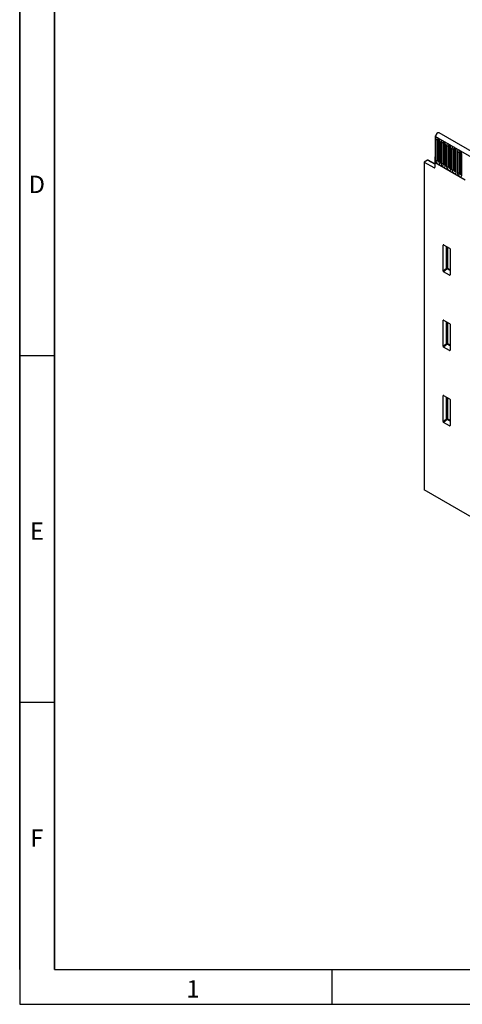
# Model space of a CAD drawing. Units: millimetres. Extents: x 75 to 2100, y 0 to 1460.
# Drawn here: x 75 to 394, y 25 to 735 of the extents above; entities that cross this region are included whole.
import ezdxf

# ---------------------------------------------------------------- set-up
doc = ezdxf.new("R2010")
doc.units = ezdxf.units.MM
doc.header["$LTSCALE"] = 5
doc.layers.get('0').update_dxf_attribs({"color": 1})
doc.layers.add('133372', color=7, linetype='Continuous')
doc.styles.add('SLDTEXTSTYLE0', font='TXT', dxfattribs={"width": 0.605})

# ---------------------------------------------------------------- blocks, each defined once
blk = doc.blocks.new('1033337-M_004_ISO_view')
for p, q in [((-306.58, 25.69), (-306.97, 25.46)), ((-306.97, 25.46), (-306.97, 6.37)), ((-306.97, 25.46), (-306.62, 25.25)), ((-306.62, 25.25), (45.87, -178.24)), ((-306.59, 23.4), (-306.59, 8.29)), ((-305.14, 8.07), (-305.14, 23.18)), ((-304.66, 7.99), (-304.66, 23.1)), ((48.44, -175.53), (-304.06, 27.96)), ((-303.95, 7.59), (-303.95, 22.69)), ((-303.87, 22.19), (-303.87, 7.08)), ((-303.87, 22.19), (-303.87, 22.16)), ((-303.43, 6.47), (-303.43, 21.58)), ((-302.67, 21.13), (-302.67, 6.03)), ((-301.22, 5.8), (-301.22, 20.91)), ((-300.73, 5.73), (-300.73, 20.84)), ((-300.03, 5.32), (-300.03, 20.43)), ((-299.95, 19.92), (-299.95, 4.82)), ((-299.95, 19.92), (-299.95, 19.9)), ((-299.51, 4.21), (-299.51, 19.31)), ((-298.74, 18.87), (-298.74, 3.76)), ((-297.29, 3.54), (-297.29, 18.64)), ((-296.81, 3.46), (-296.81, 18.57)), ((-296.1, 3.06), (-296.1, 18.16)), ((-296.02, 17.66), (-296.02, 2.55)), ((-296.02, 17.66), (-296.02, 17.63)), ((-295.59, 1.94), (-295.59, 17.05)), ((-294.82, 16.6), (-294.82, 1.5)), ((-293.37, 1.27), (-293.37, 16.38)), ((-292.89, 1.2), (-292.89, 16.3)), ((-292.18, 0.79), (-292.18, 15.9)), ((-292.1, 15.39), (-292.1, 0.29)), ((-292.1, 15.39), (-292.1, 15.37)), ((-291.66, -0.33), (-291.66, 14.78)), ((-290.89, 14.34), (-290.89, -0.77)), ((-312.49, 8.13), (-314.93, 6.73)), ((-307.15, 5.37), (-312.49, 8.13)), ((-307.15, 5.68), (-312.01, 8.19)), ((-306.97, 10.66), (-307.15, 10.56)), ((-306.97, 10.45), (-307.15, 10.56)), ((-307.15, 10.56), (-307.15, 3.27)), ((-306.97, 10.45), (-306.97, 6.37)), ((-289.44, -0.99), (-289.44, 14.11)), ((-288.96, -1.07), (-288.96, 14.04)), ((-288.25, -1.48), (-288.25, 13.63)), ((-288.18, 13.13), (-288.18, -1.98)), ((-288.18, 13.13), (-288.17, 13.1)), ((-287.74, -2.59), (-287.74, 12.52)), ((-314.93, 6.73), (-314.93, -229.51)), ((-314.93, 6.73), (-307.84, 2.85)), ((-307.84, 2.85), (-307.15, 3.25)), ((-285.41, -6.08), (-306.97, 6.37)), ((-300.64, -52.81), (-301.14, -52.92)), ((-301.14, -71.57), (-301.14, -52.92)), ((-300.79, -52.72), (-296.54, -55.18)), ((-298.78, -69.54), (-298.78, -53.88)), ((-298.14, -54.25), (-298.14, -69.57)), ((-296.19, -55.78), (-296.19, -74.43)), ((-301.14, -71.57), (-298.78, -69.54)), ((-298.35, -70.06), (-300.81, -72.18)), ((-296.19, -71.3), (-298.35, -70.06)), ((-298.14, -69.57), (-296.19, -70.7)), ((-296.52, -74.65), (-300.81, -72.18)), ((-296.52, -74.65), (-296.19, -74.16)), ((-300.64, -107.11), (-301.14, -107.22)), ((-301.14, -125.87), (-301.14, -107.22)), ((-300.79, -107.02), (-296.54, -109.48)), ((-298.78, -123.84), (-298.78, -108.18)), ((-298.14, -108.55), (-298.14, -123.87)), ((-296.19, -110.08), (-296.19, -128.73)), ((-301.14, -125.87), (-298.78, -123.84)), ((-298.35, -124.36), (-300.81, -126.48)), ((-296.52, -128.95), (-300.81, -126.48)), ((-296.19, -125.6), (-298.35, -124.36)), ((-298.14, -123.87), (-296.19, -125)), ((-296.52, -128.95), (-296.19, -128.46)), ((-300.64, -161.41), (-301.14, -161.52)), ((-301.14, -180.17), (-301.14, -161.52)), ((-300.79, -161.32), (-296.54, -163.78)), ((-298.78, -178.14), (-298.78, -162.48)), ((-298.14, -162.85), (-298.14, -178.17)), ((-296.19, -164.38), (-296.19, -183.03)), ((-301.14, -180.17), (-298.78, -178.14)), ((-298.35, -178.66), (-300.81, -180.78)), ((-296.52, -183.25), (-300.81, -180.78)), ((-296.19, -179.9), (-298.35, -178.66)), ((-298.14, -178.17), (-296.19, -179.3)), ((-296.52, -183.25), (-296.19, -182.76)), ((-92.48, -357.92), (-314.93, -229.51))]:
    blk.add_line(p, q)
at = {"flags": 128}
for points in [[(-304.06, 27.96), (-304.53, 28.06), (-305.1, 27.87), (-305.68, 27.4), (-306.18, 26.74), (-306.51, 25.99), (-306.62, 25.25)], [(-303.43, 21.58), (-303.55, 22.34), (-303.9, 23.13), (-304.41, 23.82), (-305.01, 24.31), (-305.62, 24.52), (-306.13, 24.42), (-306.47, 24.03), (-306.59, 23.4)], [(-305.14, 23.18), (-305.09, 23.44), (-304.95, 23.6), (-304.73, 23.64), (-304.71, 23.64)], [(-304.66, 23.1), (-304.63, 23.24), (-304.56, 23.33), (-304.44, 23.35), (-304.37, 23.34)], [(-299.51, 19.31), (-299.63, 20.08), (-299.97, 20.87), (-300.48, 21.56), (-301.09, 22.05), (-301.69, 22.26), (-302.2, 22.16), (-302.55, 21.76), (-302.67, 21.13)], [(-301.22, 20.91), (-301.17, 21.17), (-301.02, 21.34), (-300.81, 21.38), (-300.79, 21.38)], [(-300.73, 20.84), (-300.71, 20.98), (-300.63, 21.06), (-300.52, 21.09), (-300.45, 21.07)], [(-295.59, 17.05), (-295.71, 17.81), (-296.05, 18.6), (-296.56, 19.29), (-297.16, 19.78), (-297.77, 19.99), (-298.28, 19.89), (-298.62, 19.5), (-298.74, 18.87)], [(-297.29, 18.64), (-297.24, 18.91), (-297.1, 19.07), (-296.89, 19.11), (-296.87, 19.11)], [(-296.81, 18.57), (-296.78, 18.71), (-296.71, 18.8), (-296.59, 18.82), (-296.52, 18.81)], [(-291.66, 14.78), (-291.78, 15.55), (-292.12, 16.34), (-292.63, 17.03), (-293.24, 17.51), (-293.84, 17.72), (-294.35, 17.62), (-294.7, 17.23), (-294.82, 16.6)], [(-293.37, 16.38), (-293.32, 16.64), (-293.18, 16.81), (-292.96, 16.85), (-292.94, 16.84)], [(-292.89, 16.3), (-292.86, 16.44), (-292.78, 16.53), (-292.67, 16.56), (-292.6, 16.54)], [(-287.74, 12.52), (-287.86, 13.28), (-288.2, 14.07), (-288.71, 14.76), (-289.31, 15.25), (-289.92, 15.46), (-290.43, 15.36), (-290.77, 14.97), (-290.89, 14.34)], [(-289.44, 14.11), (-289.39, 14.38), (-289.25, 14.54), (-289.04, 14.58), (-289.02, 14.58)], [(-288.96, 14.04), (-288.93, 14.18), (-288.86, 14.27), (-288.74, 14.29), (-288.68, 14.27)], [(-306.59, 8.29), (-306.47, 7.53), (-306.13, 6.74), (-305.62, 6.05), (-305.01, 5.56), (-304.41, 5.35), (-303.9, 5.45), (-303.55, 5.84), (-303.43, 6.47)], [(-303.88, 7.04), (-304.02, 6.88), (-304.23, 6.84), (-304.48, 6.93), (-304.73, 7.13), (-304.95, 7.42), (-305.09, 7.75), (-305.14, 8.07)], [(-304.66, 7.99), (-304.63, 7.82), (-304.56, 7.65), (-304.44, 7.49), (-304.31, 7.38), (-304.17, 7.34), (-304.06, 7.36), (-303.98, 7.45), (-303.95, 7.59)], [(-303.95, 7.59), (-303.91, 7.56), (-303.87, 7.53)], [(-302.67, 6.03), (-302.55, 5.26), (-302.2, 4.47), (-301.69, 3.78), (-301.09, 3.29), (-300.48, 3.08), (-299.97, 3.18), (-299.63, 3.58), (-299.51, 4.21)], [(-299.95, 4.77), (-300.09, 4.61), (-300.31, 4.57), (-300.56, 4.66), (-300.81, 4.86), (-301.02, 5.15), (-301.17, 5.48), (-301.22, 5.8)], [(-300.73, 5.73), (-300.71, 5.56), (-300.63, 5.38), (-300.52, 5.23), (-300.38, 5.12), (-300.25, 5.07), (-300.13, 5.09), (-300.05, 5.18), (-300.03, 5.32)], [(-300.03, 5.32), (-299.98, 5.29), (-299.95, 5.26)], [(-298.74, 3.76), (-298.62, 3), (-298.28, 2.21), (-297.77, 1.52), (-297.16, 1.03), (-296.56, 0.82), (-296.05, 0.92), (-295.71, 1.31), (-295.59, 1.94)], [(-296.03, 2.51), (-296.17, 2.35), (-296.38, 2.31), (-296.63, 2.4), (-296.89, 2.6), (-297.1, 2.89), (-297.24, 3.22), (-297.29, 3.54)], [(-296.81, 3.46), (-296.78, 3.29), (-296.71, 3.12), (-296.59, 2.96), (-296.46, 2.85), (-296.32, 2.8), (-296.21, 2.83), (-296.13, 2.91), (-296.1, 3.06)], [(-296.1, 3.06), (-296.06, 3.03), (-296.02, 3)], [(-294.82, 1.5), (-294.7, 0.73), (-294.35, -0.06), (-293.84, -0.75), (-293.24, -1.24), (-292.63, -1.45), (-292.12, -1.35), (-291.78, -0.95), (-291.66, -0.33)], [(-292.1, 0.24), (-292.24, 0.08), (-292.46, 0.04), (-292.71, 0.13), (-292.96, 0.33), (-293.18, 0.62), (-293.32, 0.95), (-293.37, 1.27)], [(-292.89, 1.2), (-292.86, 1.03), (-292.78, 0.85), (-292.67, 0.69), (-292.53, 0.59), (-292.4, 0.54), (-292.28, 0.56), (-292.21, 0.65), (-292.18, 0.79)], [(-292.18, 0.79), (-292.14, 0.76), (-292.1, 0.73)], [(-290.89, -0.77), (-290.77, -1.54), (-290.43, -2.32), (-289.92, -3.01), (-289.31, -3.5), (-288.71, -3.71), (-288.2, -3.61), (-287.86, -3.22), (-287.74, -2.59)], [(-288.18, -2.02), (-288.32, -2.18), (-288.53, -2.22), (-288.78, -2.14), (-289.04, -1.93), (-289.25, -1.64), (-289.39, -1.31), (-289.44, -0.99)], [(-288.96, -1.07), (-288.93, -1.24), (-288.86, -1.42), (-288.74, -1.57), (-288.61, -1.68), (-288.47, -1.73), (-288.36, -1.7), (-288.28, -1.62), (-288.25, -1.48)], [(-288.25, -1.48), (-288.21, -1.5), (-288.18, -1.53)]]:
    blk.add_lwpolyline(points, dxfattribs=at)
for centre, radius, start, end in [((-305.53, 25.44), 2.3, 242.64283, 279.7711), ((-305.01, 22.42), 0.768, 62.64283, 99.7711), ((-303.11, 22.28), 0.769, 188.44229, 245.25353), ((-301.61, 23.18), 2.3, 242.64283, 279.7711), ((-301.09, 20.15), 0.768, 62.64283, 99.7711), ((-299.19, 20.01), 0.769, 188.44229, 245.25353), ((-297.68, 20.91), 2.3, 242.64283, 279.7711), ((-297.16, 17.89), 0.768, 62.64283, 99.7711), ((-295.26, 17.74), 0.769, 188.44229, 245.25353), ((-293.76, 18.65), 2.3, 242.64283, 279.7711), ((-293.24, 15.62), 0.768, 62.64283, 99.7711), ((-291.34, 15.48), 0.769, 188.44229, 245.25353), ((-289.83, 16.38), 2.3, 242.64283, 279.7711), ((-305.53, 10.34), 2.3, 242.64283, 279.7711), ((-305.01, 7.31), 0.768, 62.64283, 99.7711), ((-289.31, 13.36), 0.768, 62.64283, 99.7711), ((-287.41, 13.21), 0.769, 188.44229, 245.25353), ((-307.58, 3.2), 0.434, 233.0502, 9.55818), ((-303.12, 7.16), 0.758, 185.8452, 245.47494), ((-301.61, 8.07), 2.3, 242.64283, 279.7711), ((-301.09, 5.05), 0.768, 62.64283, 99.7711), ((-299.19, 4.9), 0.758, 185.8452, 245.47494), ((-297.68, 5.81), 2.3, 242.64283, 279.7711), ((-297.16, 2.78), 0.768, 62.64283, 99.7711), ((-295.27, 2.63), 0.758, 185.8452, 245.47494), ((-293.76, 3.54), 2.3, 242.64283, 279.7711), ((-293.24, 0.52), 0.768, 62.64283, 99.7711), ((-291.35, 0.36), 0.758, 185.8452, 245.47494), ((-289.83, 1.28), 2.3, 242.64283, 279.7711), ((-289.31, -1.75), 0.768, 62.64283, 99.7711), ((-287.42, -1.9), 0.758, 185.8452, 245.47494), ((-298.5, -70.27), 0.782, 62.91122, 111.30612), ((-296.84, -68.35), 2.28, 211.41311, 228.54847), ((-298.92, -69.53), 0.776, 317.38026, 357.20823), ((-298.5, -124.57), 0.782, 62.91122, 111.30612), ((-296.84, -122.65), 2.28, 211.41311, 228.54847), ((-298.92, -123.83), 0.776, 317.38026, 357.20823), ((-298.5, -178.87), 0.782, 62.91122, 111.30612), ((-296.84, -176.95), 2.28, 211.41311, 228.54847), ((-298.92, -178.13), 0.776, 317.38026, 357.20823)]:
    blk.add_arc(centre, radius, start, end)
for centre, major_axis, ratio, start_param, end_param in [((-312.49, 7.32), (0.5, 0.867), 0.576986, 6.282762, 7.06816), ((-300.78, -53.14), (-0.258, 0.446), 0.560226, 5.512943, 7.053581), ((-296.55, -55.59), (-0.25, 0.433), 0.595062, 3.942156, 5.482794), ((-300.78, -71.75), (-0.218, 0.463), 0.616456, 0.91829, 2.415633), ((-296.55, -74.19), (-0.245, 0.492), 0.533247, 2.464789, 3.962133), ((-300.78, -107.44), (-0.258, 0.446), 0.560226, 5.512943, 7.053581), ((-296.55, -109.89), (-0.25, 0.433), 0.595062, 3.942156, 5.482794), ((-300.78, -126.05), (-0.218, 0.463), 0.616456, 0.91829, 2.415633), ((-296.55, -128.49), (-0.245, 0.492), 0.533247, 2.464789, 3.962133), ((-300.78, -161.74), (-0.258, 0.446), 0.560226, 5.512943, 7.053581), ((-296.55, -164.19), (-0.25, 0.433), 0.595062, 3.942156, 5.482794), ((-300.78, -180.35), (-0.218, 0.463), 0.616456, 0.91829, 2.415633), ((-296.55, -182.79), (-0.245, 0.492), 0.533247, 2.464789, 3.962133)]:
    blk.add_ellipse(centre, major_axis=major_axis, ratio=ratio, start_param=start_param, end_param=end_param)
for points, knots in [([(-304.74, 23.65), (-304.75, 23.65), (-304.76, 23.65), (-304.7, 23.63), (-304.57, 23.54), (-304.39, 23.37), (-304.2, 23.12), (-304.03, 22.82), (-303.92, 22.53), (-303.88, 22.3), (-303.87, 22.22), (-303.87, 22.19)], [0, 0, 0, 0, 0.023345, 0.137014, 0.250444, 0.369418, 0.500386, 0.641643, 0.785978, 0.906564, 1, 1, 1, 1]), ([(-300.82, 21.38), (-300.82, 21.38), (-300.84, 21.39), (-300.77, 21.36), (-300.65, 21.27), (-300.47, 21.1), (-300.28, 20.86), (-300.11, 20.56), (-300, 20.26), (-299.95, 20.04), (-299.95, 19.96), (-299.95, 19.92)], [0, 0, 0, 0, 0.023345, 0.137014, 0.250444, 0.369418, 0.500386, 0.641643, 0.785978, 0.906564, 1, 1, 1, 1]), ([(-296.89, 19.12), (-296.9, 19.12), (-296.91, 19.12), (-296.85, 19.1), (-296.72, 19), (-296.54, 18.84), (-296.36, 18.59), (-296.19, 18.29), (-296.07, 18), (-296.03, 17.77), (-296.03, 17.69), (-296.02, 17.66)], [0, 0, 0, 0, 0.023345, 0.137014, 0.250444, 0.369418, 0.500386, 0.641643, 0.785978, 0.906564, 1, 1, 1, 1]), ([(-292.97, 16.85), (-292.97, 16.85), (-292.99, 16.85), (-292.92, 16.83), (-292.8, 16.74), (-292.62, 16.57), (-292.43, 16.33), (-292.26, 16.03), (-292.15, 15.73), (-292.1, 15.51), (-292.1, 15.43), (-292.1, 15.39)], [0, 0, 0, 0, 0.023345, 0.137014, 0.250444, 0.369418, 0.500386, 0.641643, 0.785978, 0.906564, 1, 1, 1, 1]), ([(-289.05, 14.59), (-289.05, 14.59), (-289.07, 14.59), (-289, 14.57), (-288.87, 14.47), (-288.7, 14.3), (-288.51, 14.06), (-288.34, 13.76), (-288.23, 13.47), (-288.18, 13.24), (-288.18, 13.16), (-288.18, 13.13)], [0, 0, 0, 0, 0.023345, 0.137014, 0.250444, 0.369418, 0.500386, 0.641643, 0.785978, 0.906564, 1, 1, 1, 1]), ([(-303.87, 7.08), (-303.88, 7.05), (-303.88, 7.01), (-303.88, 7.03), (-303.88, 7.03)], [0, 0, 0, 0, 0.924378, 1, 1, 1, 1]), ([(-299.95, 4.82), (-299.95, 4.78), (-299.96, 4.75), (-299.95, 4.76), (-299.95, 4.77)], [0, 0, 0, 0, 0.924378, 1, 1, 1, 1]), ([(-296.02, 2.55), (-296.03, 2.52), (-296.03, 2.48), (-296.03, 2.5), (-296.03, 2.5)], [0, 0, 0, 0, 0.924378, 1, 1, 1, 1]), ([(-292.1, 0.29), (-292.1, 0.25), (-292.11, 0.22), (-292.1, 0.23), (-292.1, 0.23)], [0, 0, 0, 0, 0.924378, 1, 1, 1, 1]), ([(-288.18, -1.98), (-288.18, -2.01), (-288.18, -2.05), (-288.18, -2.03), (-288.18, -2.03)], [0, 0, 0, 0, 0.924378, 1, 1, 1, 1])]:
    blk.add_open_spline(points, degree=3, knots=knots)

msp = doc.modelspace()

# ---------------------------------------------------------------- linework, layer by layer
for p, q in [((75, 1460), (75, 25)), ((75, 50), (75, 1460)), ((100, 1435), (100, 50)), ((100, 50), (100, 1435)), ((100, 492.5), (75, 492.5)), ((100, 242.5), (75, 242.5)), ((100, 50), (2050, 50)), ((300, 50), (300, 25)), ((75, 25), (2075, 25))]:
    msp.add_line(p, q)

# ---------------------------------------------------------------- block references
at = {"layer": '133372'}
msp.add_blockref('1033337-M_004_ISO_view', (681.424, 625.308), dxfattribs=at)

# ---------------------------------------------------------------- texts
at = {"char_height": 12.5, "attachment_point": 2, "style": 'SLDTEXTSTYLE0'}
for s, insert in [('D', (87.357, 622.363)), ('E', (87.435, 372.363)), ('F', (87.335, 151.113)), ('1', (199.913, 42.363))]:
    msp.add_mtext(s, dxfattribs=dict(at, insert=insert))

doc.saveas('drawing.dxf')
